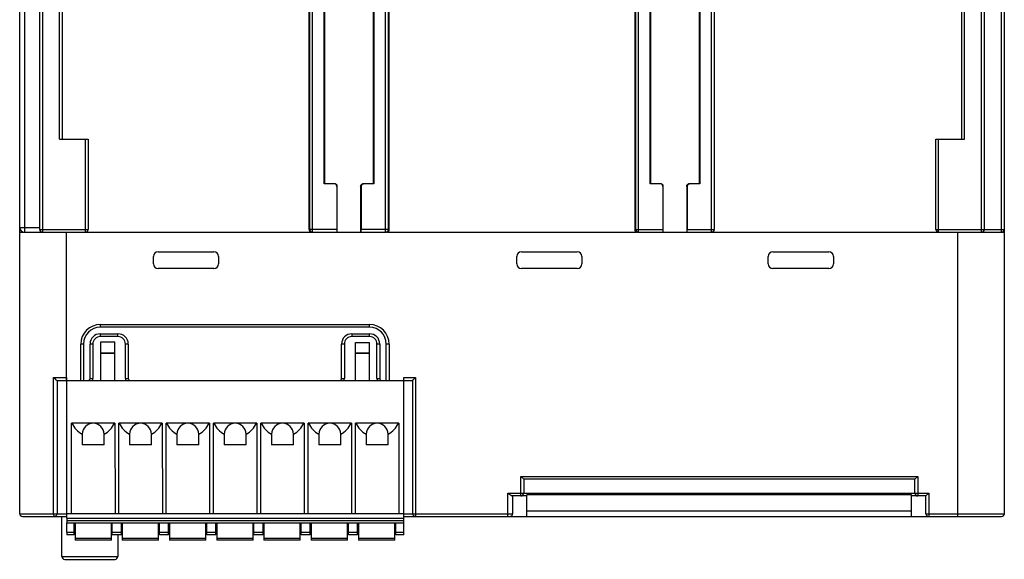
# Model space of a CAD drawing. Units: millimetres. Extents: x 14 to 120, y 32 to 158.
# Drawn here: x 14 to 120, y 32 to 90 of the extents above; entities that cross this region are included whole.
import ezdxf

# ---------------------------------------------------------------- set-up
doc = ezdxf.new("R2010")
doc.units = ezdxf.units.MM
doc.header["$LTSCALE"] = 12.317704
doc.layers.get('0').update_dxf_attribs({"linetype": 'CONTINUOUS'})

msp = doc.modelspace()

# ---------------------------------------------------------------- linework, layer by layer
at = {"color": 7, "linetype": 'CONTINUOUS'}
for p, q in [((14.19, 37.09), (14.19, 156.89)), ((14.69, 156.89), (14.69, 67.29)), ((119.59, 67.29), (119.59, 156.89)), ((119.89, 37.09), (119.89, 156.89)), ((16.34, 67.59), (16.34, 154.69)), ((16.64, 154.69), (16.64, 67.29)), ((117.44, 67.29), (117.44, 155.09)), ((117.74, 154.79), (117.74, 67.59)), ((45.32, 67.59), (45.32, 129.49)), ((45.62, 67.29), (45.62, 129.49)), ((53.45, 67.29), (53.45, 129.49)), ((53.75, 129.49), (53.75, 67.59)), ((80.32, 67.59), (80.32, 129.49)), ((80.62, 67.29), (80.62, 129.49)), ((88.45, 67.29), (88.45, 129.49)), ((88.75, 129.49), (88.75, 67.59)), ((46.86, 72.49), (46.86, 97.49)), ((46.95, 72.49), (46.95, 97.49)), ((52.13, 97.49), (52.13, 72.49)), ((52.21, 97.49), (52.21, 72.49)), ((81.86, 72.49), (81.86, 97.49)), ((81.95, 72.49), (81.95, 97.49)), ((87.13, 97.49), (87.13, 72.49)), ((87.21, 97.49), (87.21, 72.49)), ((45.25, 67.59), (45.25, 93.79)), ((53.86, 67.59), (53.85, 93.79)), ((80.22, 93.79), (80.21, 67.59)), ((18.45, 77.29), (18.45, 92.79)), ((18.75, 92.79), (18.75, 77.29)), ((115.32, 77.29), (115.32, 92.79)), ((115.62, 77.29), (115.62, 92.79)), ((18.45, 77.29), (21.54, 77.29)), ((21.24, 67.29), (21.24, 77.29)), ((21.54, 77.29), (21.54, 67.59)), ((112.54, 77.29), (115.62, 77.29)), ((112.54, 67.59), (112.54, 77.29)), ((112.84, 67.29), (112.84, 77.29)), ((47.94, 72.49), (46.86, 72.49)), ((48.28, 72.19), (48.24, 72.19)), ((48.24, 72.19), (48.24, 67.59)), ((48.28, 67.29), (48.28, 72.19)), ((50.83, 72.19), (50.79, 72.19)), ((50.79, 72.19), (50.79, 67.29)), ((50.83, 72.19), (50.83, 67.59)), ((52.21, 72.49), (51.13, 72.49)), ((82.94, 72.49), (81.86, 72.49)), ((83.28, 72.19), (83.24, 72.19)), ((83.24, 72.19), (83.24, 67.59)), ((83.28, 67.29), (83.28, 72.19)), ((85.83, 72.19), (85.79, 72.19)), ((85.79, 72.19), (85.79, 67.29)), ((85.83, 72.19), (85.83, 67.59)), ((87.21, 72.49), (86.13, 72.49)), ((14.19, 67.79), (16.34, 67.79)), ((14.19, 67.29), (53.56, 67.29)), ((16.34, 67.59), (21.54, 67.59)), ((19.19, 67.29), (19.19, 51.39)), ((48.24, 67.59), (45.25, 67.59)), ((53.75, 67.59), (50.83, 67.59)), ((53.66, 67.29), (80.41, 67.29)), ((80.32, 67.59), (83.24, 67.59)), ((80.51, 67.29), (119.89, 67.29)), ((85.83, 67.59), (88.75, 67.59)), ((112.54, 67.59), (119.89, 67.59)), ((114.89, 36.79), (114.89, 67.29)), ((28.54, 63.89), (28.54, 64.69)), ((29.04, 65.19), (35.04, 65.19)), ((35.54, 64.69), (35.54, 63.89)), ((67.54, 63.89), (67.54, 64.69)), ((68.04, 65.19), (74.04, 65.19)), ((74.54, 64.69), (74.54, 63.89)), ((94.54, 63.89), (94.54, 64.69)), ((95.04, 65.19), (101.04, 65.19)), ((101.54, 64.69), (101.54, 63.89)), ((35.04, 63.39), (29.04, 63.39)), ((74.04, 63.39), (68.04, 63.39)), ((101.04, 63.39), (95.04, 63.39)), ((22.84, 57.39), (22.84, 57.09)), ((22.84, 57.39), (51.74, 57.39)), ((51.74, 57.09), (22.84, 57.09)), ((51.74, 57.09), (51.74, 57.39)), ((22.84, 56.39), (22.84, 56.09)), ((22.84, 56.39), (24.74, 56.39)), ((24.74, 56.09), (22.84, 56.09)), ((24.74, 56.09), (24.74, 56.39)), ((49.84, 56.39), (51.74, 56.39)), ((49.84, 56.39), (49.84, 56.09)), ((51.74, 56.09), (49.84, 56.09)), ((51.74, 56.09), (51.74, 56.39)), ((20.74, 51.39), (20.74, 55.29)), ((21.04, 55.29), (20.74, 55.29)), ((21.04, 55.29), (21.04, 51.39)), ((21.74, 51.59), (21.74, 55.29)), ((22.04, 55.29), (21.74, 55.29)), ((22.04, 55.29), (22.04, 51.59)), ((22.9, 51.39), (22.9, 55.53)), ((22.9, 55.53), (24.4, 55.53)), ((24.4, 51.39), (24.4, 55.53)), ((25.54, 51.59), (25.54, 55.29)), ((25.84, 55.29), (25.54, 55.29)), ((25.84, 55.29), (25.84, 51.59)), ((49.04, 55.29), (48.74, 55.29)), ((48.74, 51.59), (48.74, 55.29)), ((49.04, 55.29), (49.04, 51.59)), ((50.24, 55.44), (51.74, 55.44)), ((50.24, 51.39), (50.24, 55.44)), ((51.74, 51.39), (51.74, 55.44)), ((52.84, 55.29), (52.54, 55.29)), ((52.54, 51.59), (52.54, 55.29)), ((52.84, 55.29), (52.84, 51.59)), ((53.84, 55.29), (53.54, 55.29)), ((53.54, 51.39), (53.54, 55.29)), ((53.84, 55.29), (53.84, 51.39)), ((22.9, 54.33), (24.4, 54.33)), ((24.4, 54.29), (22.9, 54.29)), ((50.24, 54.34), (51.74, 54.34)), ((51.74, 54.29), (50.24, 54.29)), ((17.83, 37.09), (17.83, 51.69)), ((17.83, 51.69), (19.23, 51.69)), ((18.2, 51.39), (18.2, 37.09)), ((18.2, 51.39), (56.37, 51.39)), ((19.24, 36.62), (19.23, 51.69)), ((21.74, 51.59), (22.04, 51.59)), ((25.54, 51.59), (25.84, 51.59)), ((48.74, 51.59), (49.04, 51.59)), ((52.54, 51.59), (52.84, 51.59)), ((55.41, 51.69), (56.67, 51.69)), ((55.41, 34.82), (55.41, 51.69)), ((56.37, 51.39), (56.37, 37.09)), ((56.67, 51.69), (56.67, 36.79)), ((19.74, 37.12), (19.74, 46.79)), ((24.41, 46.79), (19.74, 46.79)), ((24.41, 46.79), (24.42, 37.12)), ((29.49, 46.79), (24.82, 46.79)), ((24.82, 37.12), (24.82, 46.79)), ((29.49, 46.79), (29.5, 37.12)), ((34.57, 46.79), (29.9, 46.79)), ((29.9, 37.12), (29.9, 46.79)), ((34.57, 46.79), (34.58, 37.12)), ((39.65, 46.79), (34.98, 46.79)), ((34.98, 37.12), (34.98, 46.79)), ((39.65, 46.79), (39.66, 37.12)), ((44.73, 46.79), (40.06, 46.79)), ((40.06, 37.12), (40.06, 46.79)), ((44.73, 46.79), (44.74, 37.12)), ((49.81, 46.79), (45.14, 46.79)), ((45.14, 37.12), (45.14, 46.79)), ((49.81, 46.79), (49.82, 37.12)), ((54.89, 46.79), (50.22, 46.79)), ((50.22, 37.12), (50.22, 46.79)), ((54.89, 46.79), (54.9, 37.12)), ((20.9, 45.62), (20.9, 44.47)), ((23.25, 44.47), (23.25, 45.62)), ((25.98, 45.62), (25.98, 44.47)), ((28.33, 44.47), (28.33, 45.62)), ((31.06, 45.62), (31.06, 44.47)), ((33.41, 44.47), (33.41, 45.62)), ((36.14, 45.62), (36.14, 44.47)), ((38.49, 44.47), (38.49, 45.62)), ((41.22, 45.62), (41.22, 44.47)), ((43.57, 44.47), (43.57, 45.62)), ((46.3, 45.62), (46.3, 44.47)), ((48.65, 44.47), (48.65, 45.62)), ((51.38, 45.62), (51.38, 44.47)), ((53.73, 44.47), (53.73, 45.62)), ((23.25, 44.47), (20.9, 44.47)), ((28.33, 44.47), (25.98, 44.47)), ((33.41, 44.47), (31.06, 44.47)), ((38.49, 44.47), (36.14, 44.47)), ((43.57, 44.47), (41.22, 44.47)), ((48.65, 44.47), (46.3, 44.47)), ((53.73, 44.47), (51.38, 44.47)), ((67.99, 41.09), (110.59, 41.09)), ((67.99, 41.09), (68.29, 40.79)), ((67.99, 38.99), (67.99, 41.09)), ((110.29, 40.79), (68.29, 40.79)), ((68.29, 40.79), (68.29, 39.29)), ((110.59, 41.09), (110.29, 40.79)), ((110.29, 39.29), (110.29, 40.79)), ((110.59, 41.09), (110.59, 38.99)), ((66.6, 39.29), (111.77, 39.29)), ((66.6, 36.79), (66.6, 39.29)), ((111.77, 39.29), (111.47, 38.99)), ((111.77, 39.29), (111.77, 36.79)), ((68.64, 38.99), (67.06, 38.99)), ((67.1, 38.99), (67.1, 37.09)), ((109.94, 39.1), (68.64, 39.1)), ((68.64, 36.79), (68.64, 39.1)), ((109.94, 36.79), (109.94, 39.1)), ((111.47, 38.99), (109.94, 38.99)), ((111.47, 37.09), (111.47, 38.99)), ((14.19, 37.09), (19.23, 37.09)), ((19.24, 37.12), (55.41, 37.12)), ((55.41, 37.09), (67.1, 37.09)), ((68.64, 37.39), (109.94, 37.39)), ((111.47, 37.09), (119.89, 37.09)), ((14.49, 36.79), (19.23, 36.79)), ((18.72, 32.49), (18.72, 36.79)), ((19.23, 36.62), (19.23, 36.12)), ((19.24, 36.62), (55.41, 36.62)), ((55.41, 36.32), (19.24, 36.32)), ((19.24, 35.12), (19.24, 36.12)), ((19.25, 36.12), (55.41, 36.12)), ((20.03, 34.82), (20.03, 36.12)), ((20.13, 36.12), (20.13, 34.25)), ((24.03, 34.25), (24.03, 36.12)), ((24.13, 34.82), (24.13, 36.12)), ((25.1, 34.82), (25.1, 36.12)), ((25.2, 36.12), (25.2, 34.25)), ((29.1, 34.25), (29.1, 36.12)), ((29.2, 34.82), (29.2, 36.12)), ((30.17, 34.82), (30.17, 36.12)), ((30.27, 36.12), (30.27, 34.25)), ((34.17, 34.25), (34.17, 36.12)), ((34.27, 34.82), (34.27, 36.12)), ((35.24, 34.82), (35.24, 36.12)), ((35.34, 36.12), (35.34, 34.25)), ((39.24, 34.25), (39.24, 36.12)), ((39.34, 34.82), (39.34, 36.12)), ((40.31, 34.82), (40.31, 36.12)), ((40.41, 36.12), (40.41, 34.25)), ((44.31, 34.25), (44.31, 36.12)), ((44.41, 34.82), (44.41, 36.12)), ((45.38, 34.82), (45.38, 36.12)), ((45.48, 36.12), (45.48, 34.25)), ((49.38, 34.25), (49.38, 36.12)), ((49.48, 34.82), (49.48, 36.12)), ((50.45, 34.82), (50.45, 36.12)), ((50.55, 36.12), (50.55, 34.25)), ((54.45, 34.25), (54.45, 36.12)), ((54.55, 34.82), (54.55, 36.12)), ((55.41, 36.79), (119.59, 36.79)), ((19.23, 35.12), (19.23, 34.82)), ((19.24, 35.12), (20.03, 35.12)), ((24.13, 35.12), (25.1, 35.12)), ((29.2, 35.12), (30.17, 35.12)), ((34.27, 35.12), (35.24, 35.12)), ((39.34, 35.12), (40.31, 35.12)), ((44.41, 35.12), (45.38, 35.12)), ((49.48, 35.12), (50.45, 35.12)), ((54.55, 35.12), (55.41, 35.12)), ((20.03, 34.82), (19.24, 34.82)), ((20.13, 34.45), (24.03, 34.45)), ((24.03, 34.25), (20.13, 34.25)), ((25.1, 34.82), (24.13, 34.82)), ((24.72, 34.82), (24.72, 32.49)), ((25.2, 34.45), (29.1, 34.45)), ((29.1, 34.25), (25.2, 34.25)), ((30.17, 34.82), (29.2, 34.82)), ((30.27, 34.45), (34.17, 34.45)), ((34.17, 34.25), (30.27, 34.25)), ((35.24, 34.82), (34.27, 34.82)), ((35.34, 34.45), (39.24, 34.45)), ((39.24, 34.25), (35.34, 34.25)), ((40.31, 34.82), (39.34, 34.82)), ((40.41, 34.45), (44.31, 34.45)), ((44.31, 34.25), (40.41, 34.25)), ((45.38, 34.82), (44.41, 34.82)), ((45.48, 34.45), (49.38, 34.45)), ((49.38, 34.25), (45.48, 34.25)), ((50.45, 34.82), (49.48, 34.82)), ((50.55, 34.45), (54.45, 34.45)), ((54.45, 34.25), (50.55, 34.25)), ((55.41, 34.82), (54.55, 34.82)), ((18.72, 32.49), (24.72, 32.49)), ((19.02, 32.19), (24.42, 32.19))]:
    msp.add_line(p, q, dxfattribs=at)
for centre, radius, start, end in [((14.69, 67.79), 0.5, 180, 270), ((16.64, 67.59), 0.3, 180, 270), ((21.24, 67.59), 0.3, 270, 0.0001), ((45.63, 67.6), 0.307, 195.1835, 207.893), ((45.54, 67.59), 0.295, 225.0643, 237.1297), ((45.55, 67.6), 0.307, 237.1116, 254.8309), ((45.63, 67.6), 0.307, 240.1716, 254.7955), ((53.56, 67.59), 0.3, 269.9954, 359.9996), ((80.51, 67.59), 0.3, 180.0004, 270.0046), ((88.45, 67.59), 0.3, 270.0034, 0.0003), ((112.84, 67.59), 0.3, 180, 269.9999), ((117.44, 67.59), 0.3, 270, 360), ((119.59, 67.59), 0.3, 270, 360), ((29.04, 64.69), 0.5, 90, 180), ((35.04, 64.69), 0.5, 0, 90), ((68.04, 64.69), 0.5, 90, 180), ((74.04, 64.69), 0.5, 0, 90), ((95.04, 64.69), 0.5, 90, 180), ((101.04, 64.69), 0.5, 0, 90), ((29.04, 63.89), 0.5, 180, 270), ((35.04, 63.89), 0.5, 270, 360), ((68.04, 63.89), 0.5, 180, 270), ((74.04, 63.89), 0.5, 270, 360), ((95.04, 63.89), 0.5, 180, 270), ((101.04, 63.89), 0.5, 270, 360), ((22.84, 55.29), 2.1, 90, 180), ((22.84, 55.29), 1.8, 90, 180), ((51.74, 55.29), 2.1, 0, 90), ((51.74, 55.29), 1.8, 0, 90), ((22.84, 55.29), 1.1, 90, 180), ((22.84, 55.29), 0.8, 90, 180), ((24.74, 55.29), 1.1, 0, 90), ((24.74, 55.29), 0.8, 0, 90), ((49.84, 55.29), 1.1, 90, 180), ((49.84, 55.29), 0.8, 90, 180), ((51.74, 55.29), 1.1, 0, 90), ((51.74, 55.29), 0.8, 0, 90), ((21.54, 51.59), 0.2, 270.0002, 0.0001), ((21.54, 51.59), 0.5, 336.4218, 360), ((26.04, 51.59), 0.5, 180, 203.5782), ((26.04, 51.59), 0.2, 180, 269.9999), ((48.54, 51.59), 0.2, 270.0002, 0.0001), ((48.54, 51.59), 0.5, 336.4218, 360), ((53.04, 51.59), 0.5, 180, 203.5782), ((53.04, 51.59), 0.2, 180, 269.9999), ((22.08, 45.62), 1.17, 0, 180), ((27.16, 45.62), 1.17, 0, 180), ((32.24, 45.62), 1.17, 0, 180), ((37.32, 45.62), 1.17, 0, 180), ((42.4, 45.62), 1.17, 0, 180), ((47.48, 45.62), 1.17, 0, 180), ((52.56, 45.62), 1.17, 0, 180), ((67.99, 39.29), 0.3, 270, 360), ((110.59, 39.29), 0.3, 180, 270), ((14.49, 37.09), 0.3, 180, 270), ((17.9, 37.09), 0.3, 270.0619, 360), ((56.67, 37.09), 0.3, 180, 270), ((66.8, 37.09), 0.3, 270, 360), ((111.77, 37.09), 0.3, 180, 270), ((119.59, 37.09), 0.3, 270, 360), ((19.02, 32.49), 0.3, 179.9822, 270.0177), ((24.42, 32.49), 0.3, 270, 360)]:
    msp.add_arc(centre, radius, start, end, dxfattribs=at)
for centre, major_axis, ratio, start_param, end_param in [((47.94, 72.19), (0.3, 0), 0.999848, 0, 1.570796), ((51.13, 72.19), (0.3, 0), 0.999848, 1.570796, 3.141593), ((82.94, 72.19), (0.3, 0), 0.999848, 0, 1.570796), ((86.13, 72.19), (0.3, 0), 0.999848, 1.570796, 3.141593), ((48.25, 67.59), (0, 0.3), 0.017455, -4.712389, -3.141593), ((50.83, 67.59), (0, 0.3), 0.017455, -3.141593, -1.570796), ((83.25, 67.59), (0, 0.3), 0.017455, -4.712389, -3.141593), ((85.83, 67.59), (0, 0.3), 0.017455, -3.141593, -1.570796), ((22.08, 47.82), (0, 2.5), 1, -4.287733, -3.630868), ((22.08, 47.82), (0, 2.5), 1, -2.652318, -1.995452), ((27.16, 47.82), (0, 2.5), 1, -4.287733, -3.630868), ((27.16, 47.82), (0, 2.5), 1, -2.652318, -1.995452), ((32.24, 47.82), (0, 2.5), 1, -4.287733, -3.630868), ((32.24, 47.82), (0, 2.5), 1, -2.652318, -1.995452), ((37.32, 47.82), (0, 2.5), 1, -4.287733, -3.630868), ((37.32, 47.82), (0, 2.5), 1, -2.652318, -1.995452), ((42.4, 47.82), (0, 2.5), 1, -4.287733, -3.630868), ((42.4, 47.82), (0, 2.5), 1, -2.652318, -1.995452), ((47.48, 47.82), (0, 2.5), 1, -4.287733, -3.630868), ((47.48, 47.82), (0, 2.5), 1, -2.652318, -1.995452), ((52.56, 47.82), (0, 2.5), 1, -4.287733, -3.630868), ((52.56, 47.82), (0, 2.5), 1, -2.652318, -1.995452)]:
    msp.add_ellipse(centre, major_axis=major_axis, ratio=ratio, start_param=start_param, end_param=end_param, dxfattribs=at)
for points, knots in [([(48.28, 72.19), (48.28, 72.24), (48.26, 72.32), (48.19, 72.42), (48.09, 72.48), (48.02, 72.49), (47.99, 72.49)], [0, 0, 0, 0, 0.27269, 0.532579, 0.774411, 1, 1, 1, 1]), ([(50.79, 72.19), (50.79, 72.24), (50.81, 72.32), (50.88, 72.42), (50.98, 72.48), (51.05, 72.49), (51.09, 72.49)], [0, 0, 0, 0, 0.272618, 0.532325, 0.774007, 1, 1, 1, 1]), ([(83.28, 72.19), (83.28, 72.24), (83.26, 72.32), (83.19, 72.42), (83.09, 72.48), (83.02, 72.49), (82.99, 72.49)], [0, 0, 0, 0, 0.27269, 0.532579, 0.774411, 1, 1, 1, 1]), ([(85.79, 72.19), (85.79, 72.24), (85.81, 72.32), (85.88, 72.42), (85.98, 72.48), (86.05, 72.49), (86.09, 72.49)], [0, 0, 0, 0, 0.272618, 0.532325, 0.774007, 1, 1, 1, 1]), ([(17.83, 51.69), (17.86, 51.66), (17.93, 51.59), (18.01, 51.52), (18.08, 51.46), (18.13, 51.43), (18.16, 51.41), (18.19, 51.39), (18.2, 51.39)], [0, 0, 0, 0, 0.299427, 0.593541, 0.729717, 0.849819, 0.943565, 1, 1, 1, 1]), ([(56.37, 51.39), (56.37, 51.4), (56.37, 51.4), (56.38, 51.4), (56.39, 51.41), (56.4, 51.43), (56.42, 51.44), (56.44, 51.47), (56.48, 51.5), (56.52, 51.55), (56.59, 51.61), (56.64, 51.66), (56.67, 51.69)], [0, 0, 0, 0, 0.007396, 0.028532, 0.061829, 0.105706, 0.158575, 0.218846, 0.355353, 0.506266, 0.6666, 1, 1, 1, 1]), ([(66.6, 39.29), (66.65, 39.26), (66.73, 39.2), (66.85, 39.1), (66.95, 39.04), (67.02, 39), (67.05, 38.99), (67.06, 38.99)], [0, 0, 0, 0, 0.2988, 0.582915, 0.829791, 0.927431, 1, 1, 1, 1]), ([(17.83, 37.09), (17.82, 37.06), (17.83, 36.99), (17.84, 36.9), (17.86, 36.85), (17.87, 36.82), (17.89, 36.79), (17.91, 36.79)], [0, 0, 0, 0, 0.355101, 0.661262, 0.782918, 0.879248, 1, 1, 1, 1])]:
    msp.add_open_spline(points, degree=3, knots=knots, dxfattribs=at)
for points in [[(45.25, 67.59), (45.25, 67.54), (45.26, 67.49), (45.29, 67.45)], [(45.29, 67.45), (45.3, 67.42), (45.32, 67.4), (45.33, 67.38)], [(45.32, 67.59), (45.32, 67.52), (45.36, 67.44), (45.41, 67.38)], [(45.33, 67.52), (45.33, 67.54), (45.32, 67.57), (45.32, 67.59)], [(45.41, 67.38), (45.39, 67.4), (45.37, 67.43), (45.36, 67.45)], [(45.41, 67.38), (45.47, 67.33), (45.55, 67.29), (45.62, 67.29)], [(45.47, 67.34), (45.45, 67.35), (45.43, 67.36), (45.41, 67.38)], [(45.55, 67.29), (45.52, 67.29), (45.49, 67.3), (45.47, 67.31)], [(45.62, 67.29), (45.6, 67.29), (45.57, 67.3), (45.55, 67.31)], [(53.45, 67.29), (53.53, 67.29), (53.61, 67.33), (53.66, 67.38)], [(53.75, 67.59), (53.75, 67.52), (53.72, 67.44), (53.66, 67.38)], [(80.32, 67.59), (80.32, 67.52), (80.36, 67.44), (80.41, 67.38)], [(80.41, 67.38), (80.47, 67.33), (80.55, 67.29), (80.62, 67.29)]]:
    msp.add_open_spline(points, degree=3, dxfattribs=at)

doc.saveas('drawing.dxf')
